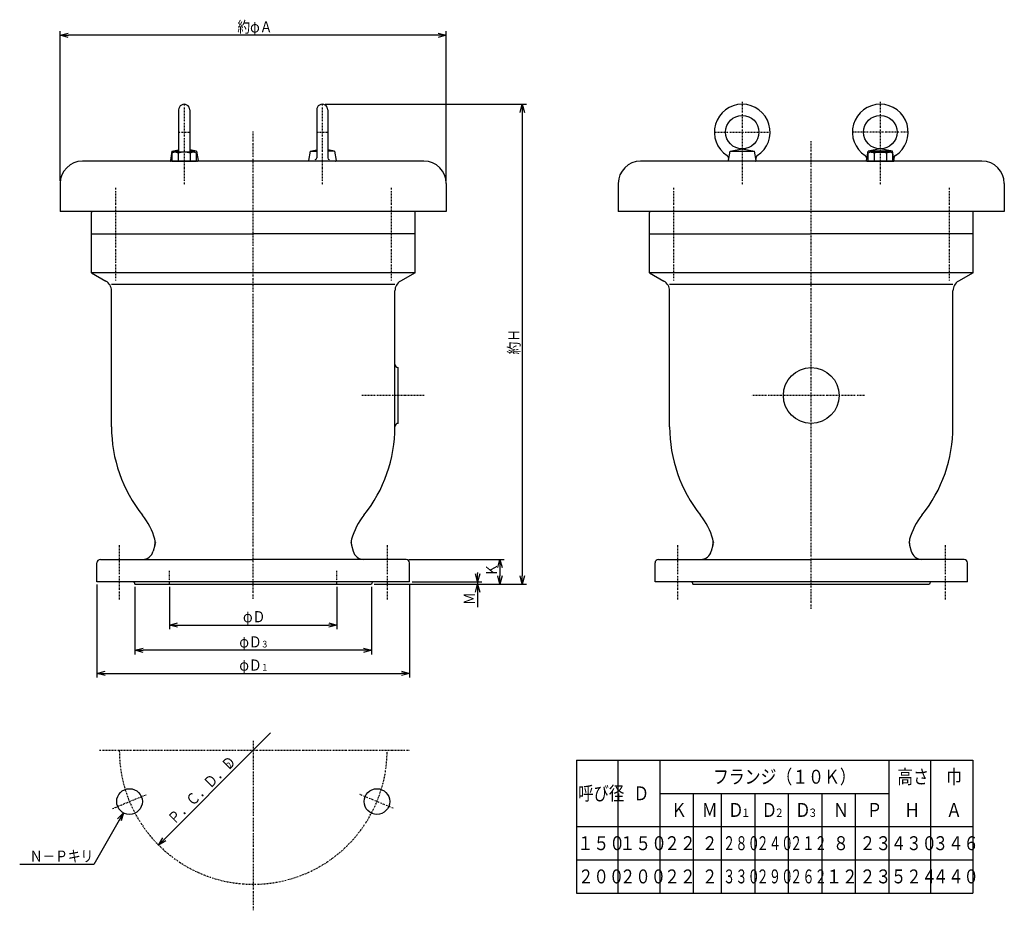
# Model space of a CAD drawing. Extents: x 101 to 454, y 49 to 368.
import ezdxf

# ---------------------------------------------------------------- set-up
doc = ezdxf.new("R2010")
doc.units = 0
for name, pattern in [('DASHDOT', [1, 0.5, -0.25, 0, -0.25]), ('DIVIDE', [1.25, 0.5, -0.25, 0, -0.25, 0, -0.25]), ('DOT', [0.25, 0, -0.25])]:
    doc.linetypes.add(name, pattern=pattern)
doc.layers.get('0').update_dxf_attribs({"linetype": 'CONTINUOUS'})
doc.layers.get('DEFPOINTS').update_dxf_attribs({"linetype": 'CONTINUOUS'})
for name, color, linetype in [('DD0', 4, 'CONTINUOUS'), ('DT0', 7, 'CONTINUOUS'), ('M0', 3, 'CONTINUOUS')]:
    doc.layers.add(name, color=color, linetype=linetype)
doc.styles.get("Standard").update_dxf_attribs({"font": 'txt', "bigfont": 'BIGFONT'})
doc.dimstyles.get("Standard").update_dxf_attribs({"dimtxt": 4, "dimasz": 3, "dimexe": 1.5, "dimexo": 1, "dimgap": 1, "dimtad": 3, "dimtih": 1, "dimtoh": 1, "dimblk1": 'OPEN', "dimblk2": 'OPEN', "dimsah": 1, "dimcen": 0.09, "dimazin": 3, "dimtfac": 1, "dimtofl": 0, "dimtmove": 0, "dimatfit": 3})

# ---------------------------------------------------------------- blocks, each defined once
blk = doc.blocks.new('_OPEN')
at = {"color": 0}
for p, q in [((0, 0), (-1, 0)), ((-0.965926, 0.258819), (0, 0)), ((0, 0), (-0.965926, -0.258819))]:
    blk.add_line(p, q, dxfattribs=at)
blk = doc.blocks.new('*D0')
at = {"layer": 'DD0'}
for p, q in [((154.412674, 164.94371), (154.412674, 149.723587)), ((214.412674, 164.94371), (214.412674, 149.723587)), ((157.412674, 151.223587), (211.412674, 151.223587))]:
    blk.add_line(p, q, dxfattribs=at)
at = {"layer": 'DEFPOINTS'}
for p in [(154.41267, 165.943713), (214.412671, 165.943713), (154.41267, 151.223587)]:
    blk.add_point(p, dxfattribs=at)
at = {"layer": 'DD0', "xscale": 3, "yscale": 3, "rotation": 180}
blk.add_blockref('_OPEN', (154.412674, 151.223587), dxfattribs=at)
at = {"layer": 'DD0', "xscale": 3, "yscale": 3}
blk.add_blockref('_OPEN', (214.412674, 151.223587), dxfattribs=at)
at = {"layer": 'DD0', "width": 0.833333}
blk.add_text('φＤ', height=4, dxfattribs=at).set_placement((180.751001, 152.223587))
blk = doc.blocks.new('*D1')
at = {"layer": 'DD0'}
for p, q in [((128.412674, 165.743713), (128.412674, 132.379639)), ((240.412674, 165.743713), (240.412674, 132.379639)), ((131.412674, 133.879639), (237.412674, 133.879639))]:
    blk.add_line(p, q, dxfattribs=at)
at = {"layer": 'DEFPOINTS'}
for p in [(128.41267, 166.743713), (240.412671, 166.743713), (128.41267, 133.879639)]:
    blk.add_point(p, dxfattribs=at)
at = {"layer": 'DD0', "xscale": 3, "yscale": 3, "rotation": 180}
blk.add_blockref('_OPEN', (128.412674, 133.879639), dxfattribs=at)
at = {"layer": 'DD0', "xscale": 3, "yscale": 3}
blk.add_blockref('_OPEN', (240.412674, 133.879639), dxfattribs=at)
at = {"layer": 'DD0', "width": 0.833333}
for s, height, p in [('φＤ', 4, (179.437005, 134.879639)), ('１', 2.4, (187.189675, 134.879639))]:
    blk.add_text(s, height=height, dxfattribs=at).set_placement(p)
blk = doc.blocks.new('DIMS0')
at = {"layer": 'DD0'}
for p, q in [((136.387217, 81.308767), (127.30275, 65.383995)), ((127.30275, 65.383995), (100.702744, 65.383995))]:
    blk.add_line(p, q, dxfattribs=at)
at = {"layer": 'DD0', "xscale": 3, "yscale": 3, "rotation": 60.296911}
blk.add_blockref('_OPEN', (137.873734, 83.914581), dxfattribs=at)
at = {"layer": 'DD0', "width": 0.833333}
blk.add_text('Ｎ－Ｐキリ', height=4, dxfattribs=at).set_placement((104.341081, 66.383995))
blk = doc.blocks.new('*D2')
at = {"layer": 'DD0'}
blk.add_line((184.412674, 106.327141), (152.592863, 74.507337), dxfattribs=at)
at = {"layer": 'DEFPOINTS'}
for p in [(184.412671, 106.327142), (150.471542, 72.386017)]:
    blk.add_point(p, dxfattribs=at)
at = {"layer": 'DD0', "xscale": 3, "yscale": 3, "rotation": 224.999994}
blk.add_blockref('_OPEN', (150.471542, 72.386017), dxfattribs=at)
at = {"layer": 'DD0', "width": 0.833333}
for s, height, p in [('Ｐ．Ｃ．Ｄ．Ｄ', 4, (156.145612, 79.474301)), ('２', 2.4, (175.769713, 99.098402))]:
    blk.add_text(s, height=height, rotation=44.999994, dxfattribs=at).set_placement(p)
blk = doc.blocks.new('*D3')
at = {"layer": 'DD0'}
for p, q in [((115.212669, 310.543701), (115.212669, 364.176422)), ((253.612671, 310.543701), (253.612671, 364.176422)), ((250.612671, 362.676422), (118.212669, 362.676422))]:
    blk.add_line(p, q, dxfattribs=at)
at = {"layer": 'DEFPOINTS'}
for p in [(253.612672, 362.676422), (115.212669, 309.543716), (253.612672, 309.543716)]:
    blk.add_point(p, dxfattribs=at)
at = {"layer": 'DD0', "xscale": 3, "yscale": 3, "rotation": 180}
blk.add_blockref('_OPEN', (115.212669, 362.676422), dxfattribs=at)
at = {"layer": 'DD0', "xscale": 3, "yscale": 3}
blk.add_blockref('_OPEN', (253.612671, 362.676422), dxfattribs=at)
at = {"layer": 'DD0', "width": 0.833333}
blk.add_text('約φＡ', height=4, dxfattribs=at).set_placement((178.751001, 363.676422))
blk = doc.blocks.new('*D4')
at = {"layer": 'DD0'}
for p, q in [((142.012665, 164.94371), (142.012665, 140.697662)), ((226.812668, 164.94371), (226.812668, 140.697662)), ((223.812668, 142.197662), (145.012665, 142.197662))]:
    blk.add_line(p, q, dxfattribs=at)
at = {"layer": 'DEFPOINTS'}
for p in [(142.01267, 165.943713), (226.812671, 165.943713), (226.812671, 142.197662)]:
    blk.add_point(p, dxfattribs=at)
at = {"layer": 'DD0', "xscale": 3, "yscale": 3, "rotation": 180}
blk.add_blockref('_OPEN', (142.012665, 142.197662), dxfattribs=at)
at = {"layer": 'DD0', "xscale": 3, "yscale": 3}
blk.add_blockref('_OPEN', (226.812668, 142.197662), dxfattribs=at)
at = {"layer": 'DD0', "width": 0.833333}
for s, height, p in [('φＤ', 4, (179.43699, 143.197662)), ('３', 2.4, (187.18966, 143.197662))]:
    blk.add_text(s, height=height, dxfattribs=at).set_placement(p)
blk = doc.blocks.new('*D5')
at = {"layer": 'DD0'}
for p, q in [((240.212677, 174.743713), (274.360413, 174.743713)), ((272.860413, 171.743713), (272.860413, 168.94371)), ((227.812668, 165.94371), (274.360413, 165.94371))]:
    blk.add_line(p, q, dxfattribs=at)
at = {"layer": 'DEFPOINTS'}
for p in [(239.212671, 174.743714), (272.860413, 174.743714), (226.812671, 165.943713)]:
    blk.add_point(p, dxfattribs=at)
at = {"layer": 'DD0', "xscale": 3, "yscale": 3}
for p, rotation in [((272.860413, 174.743713), 90), ((272.860413, 165.94371), 270)]:
    blk.add_blockref('_OPEN', p, dxfattribs=dict(at, rotation=rotation))
at = {"layer": 'DD0', "width": 0.833333}
blk.add_text('Ｋ', height=4, rotation=90.000003, dxfattribs=at).set_placement((271.860413, 168.682046))
blk = doc.blocks.new('*D6')
at = {"layer": 'DD0'}
for p, q in [((264.860413, 170.043713), (264.860413, 169.743713)), ((227.812668, 165.94371), (266.360413, 165.94371)), ((241.412674, 166.743713), (266.360413, 166.743713)), ((264.860413, 166.743713), (264.860413, 165.94371)), ((264.860413, 162.94371), (264.860413, 157.64371))]:
    blk.add_line(p, q, dxfattribs=at)
at = {"layer": 'DEFPOINTS'}
for p in [(226.812671, 165.943713), (240.412671, 166.743713), (264.860413, 166.743713)]:
    blk.add_point(p, dxfattribs=at)
at = {"layer": 'DD0', "xscale": 3, "yscale": 3}
for p, rotation in [((264.860413, 166.743713), 270), ((264.860413, 165.94371), 90)]:
    blk.add_blockref('_OPEN', p, dxfattribs=dict(at, rotation=rotation))
at = {"layer": 'DD0', "width": 0.833333}
blk.add_text('Ｍ', height=4, rotation=90.000003, dxfattribs=at).set_placement((263.860413, 158.412042))
blk = doc.blocks.new('*D7')
at = {"layer": 'DD0'}
for p, q in [((210.161407, 337.943726), (282.360413, 337.943726)), ((280.860413, 334.943726), (280.860413, 168.94371)), ((227.812668, 165.94371), (282.360413, 165.94371))]:
    blk.add_line(p, q, dxfattribs=at)
at = {"layer": 'DEFPOINTS'}
for p in [(209.161408, 337.94372), (280.860413, 337.94372), (226.812671, 165.943713)]:
    blk.add_point(p, dxfattribs=at)
at = {"layer": 'DD0', "xscale": 3, "yscale": 3}
for p, rotation in [((280.860413, 337.943726), 90), ((280.860413, 165.94371), 270)]:
    blk.add_blockref('_OPEN', p, dxfattribs=dict(at, rotation=rotation))
at = {"layer": 'DD0', "width": 0.833333}
blk.add_text('約Ｈ', height=4, rotation=90.000003, dxfattribs=at).set_placement((279.860413, 248.282052))
blk = doc.blocks.new('LIST0')
at = {"layer": 'DT0'}
for p, q in [((300.253571, 102.812714), (300.253571, 55.167313)), ((300.253571, 102.812714), (442.376129, 102.812714)), ((315.264709, 78.990005), (315.264709, 102.812714)), ((330.275848, 78.990005), (330.275848, 102.812714)), ((412.353821, 90.901352), (412.353821, 102.812714)), ((427.36496, 78.990005), (427.36496, 102.812714)), ((442.376129, 102.812714), (442.376129, 55.167313)), ((330.275848, 90.901352), (412.353821, 90.901352)), ((342.286987, 78.990005), (342.286987, 90.90136)), ((352.298126, 78.990005), (352.298126, 90.90136)), ((364.309265, 78.990005), (364.309265, 90.90136)), ((376.320404, 78.990005), (376.320404, 90.90136)), ((388.331543, 78.990005), (388.331543, 90.90136)), ((400.342682, 78.990005), (400.342682, 90.90136)), ((412.353821, 78.990005), (412.353821, 90.90136)), ((300.253571, 78.990005), (315.264709, 78.990005)), ((315.264709, 67.078659), (315.264709, 78.990013)), ((315.264709, 78.990005), (330.275848, 78.990005)), ((330.275848, 67.078659), (330.275848, 78.990013)), ((330.275848, 78.990005), (342.286987, 78.990005)), ((342.286987, 67.078659), (342.286987, 78.990013)), ((342.286987, 78.990005), (352.298126, 78.990005)), ((352.298126, 67.078659), (352.298126, 78.990013)), ((352.298126, 78.990005), (364.309265, 78.990005)), ((364.309265, 67.078659), (364.309265, 78.990013)), ((364.309265, 78.990005), (376.320404, 78.990005)), ((376.320404, 67.078659), (376.320404, 78.990013)), ((376.320404, 78.990005), (388.331543, 78.990005)), ((388.331543, 67.078659), (388.331543, 78.990013)), ((388.331543, 78.990005), (400.342682, 78.990005)), ((400.342682, 67.078659), (400.342682, 78.990013)), ((400.342682, 78.990005), (412.353821, 78.990005)), ((412.353821, 67.078659), (412.353821, 78.990013)), ((412.353821, 78.990005), (427.36496, 78.990005)), ((427.36496, 67.078659), (427.36496, 78.990013)), ((427.36496, 78.990005), (442.376099, 78.990005)), ((300.253571, 67.078659), (315.264709, 67.078659)), ((315.264709, 55.167313), (315.264709, 67.078667)), ((315.264709, 67.078659), (330.275848, 67.078659)), ((330.275848, 55.167313), (330.275848, 67.078667)), ((330.275848, 67.078659), (342.286987, 67.078659)), ((342.286987, 55.167313), (342.286987, 67.078667)), ((342.286987, 67.078659), (352.298126, 67.078659)), ((352.298126, 55.167313), (352.298126, 67.078667)), ((352.298126, 67.078659), (364.309265, 67.078659)), ((364.309265, 55.167313), (364.309265, 67.078667)), ((364.309265, 67.078659), (376.320404, 67.078659)), ((376.320404, 55.167313), (376.320404, 67.078667)), ((376.320404, 67.078659), (388.331543, 67.078659)), ((388.331543, 55.167313), (388.331543, 67.078667)), ((388.331543, 67.078659), (400.342682, 67.078659)), ((400.342682, 55.167313), (400.342682, 67.078667)), ((400.342682, 67.078659), (412.353821, 67.078659)), ((412.353821, 55.167313), (412.353821, 67.078667)), ((412.353821, 67.078659), (427.36496, 67.078659)), ((427.36496, 55.167313), (427.36496, 67.078667)), ((427.36496, 67.078659), (442.376099, 67.078659)), ((300.253571, 55.167313), (442.376129, 55.167313))]:
    blk.add_line(p, q, dxfattribs=at)
for s, height, width, p in [('フランジ（１０Ｋ）', 5, 0.833333, (349.231497, 94.357033)), ('高さ', 5, 0.833333, (415.276053, 94.35704)), ('巾', 5, 0.833333, (432.787222, 94.35704)), ('呼び径', 5, 0.807051, (300.89923, 88.40136)), ('Ｄ', 5, 0.833333, (320.686941, 88.40136)), ('Ｋ', 5, 0.833333, (334.198111, 82.445679)), ('Ｍ', 5, 0.833333, (345.209219, 82.445679)), ('Ｄ', 5, 0.833333, (354.57839, 82.445679)), ('１', 3, 0.833333, (359.269727, 82.445679)), ('Ｄ', 5, 0.833333, (366.589499, 82.445679)), ('２', 3, 0.833333, (371.280835, 82.445679)), ('Ｄ', 5, 0.833333, (378.600668, 82.445679)), ('３', 3, 0.833333, (383.292005, 82.445679)), ('Ｎ', 5, 0.833333, (392.253775, 82.445679)), ('Ｐ', 5, 0.833333, (404.264944, 82.445679)), ('Ｈ', 5, 0.833333, (417.776053, 82.445686)), ('Ａ', 5, 0.833333, (432.787222, 82.445686)), ('１５０', 5, 0.833333, (300.675833, 70.534332)), ('１５０', 5, 0.833333, (315.686941, 70.534332)), ('２２', 5, 0.833333, (331.698111, 70.534332)), ('２', 5, 0.833333, (345.209219, 70.534332)), ('２８０', 5, 0.64576, (352.814754, 70.534332)), ('２４０', 5, 0.64576, (364.825862, 70.534332)), ('２１２', 5, 0.64576, (376.837032, 70.534332)), ('８', 5, 0.833333, (392.253775, 70.534332)), ('２３', 5, 0.833333, (401.764944, 70.534332)), ('４３０', 5, 0.807051, (412.99945, 70.534332)), ('３４６', 5, 0.807051, (428.010619, 70.534332)), ('２００', 5, 0.807051, (300.89923, 58.62299)), ('２００', 5, 0.807051, (315.910338, 58.62299)), ('２２', 5, 0.833333, (331.698111, 58.62299)), ('２', 5, 0.833333, (345.209219, 58.62299)), ('３３０', 5, 0.64576, (352.814754, 58.62299)), ('２９０', 5, 0.64576, (364.825862, 58.62299)), ('２６２', 5, 0.64576, (376.837032, 58.62299)), ('１２', 5, 0.833333, (389.753775, 58.62299)), ('２３', 5, 0.833333, (401.764944, 58.62299)), ('５２４', 5, 0.807051, (412.99945, 58.62299)), ('４４０', 5, 0.807051, (428.010619, 58.62299))]:
    blk.add_text(s, height=height, dxfattribs=dict(at, width=width)).set_placement(p)

msp = doc.modelspace()

# ---------------------------------------------------------------- linework, layer by layer
at = {"layer": 'M0', "color": 7, "linetype": 'DASHDOT'}
for p, q in [((359.706422, 338.848547), (359.706422, 317.543716)), ((409.203896, 338.848547), (409.203896, 317.543716)), ((159.663933, 337.94372), (159.663933, 317.543716)), ((209.161408, 337.94372), (209.161408, 317.543716)), ((157.663933, 327.943716), (161.663933, 327.943716)), ((184.412671, 160.641548), (184.412671, 328.21516)), ((207.161408, 327.943716), (211.161408, 327.943716)), ((349.70642, 327.943716), (369.706423, 327.943716)), ((384.455159, 157.056385), (384.455159, 324.790405)), ((419.203897, 327.943716), (399.203894, 327.943716)), ((159.663933, 317.543716), (159.663933, 309.080667)), ((209.161408, 317.543715), (209.161408, 309.080667)), ((359.706422, 317.543715), (359.706422, 309.080667)), ((409.203896, 317.543716), (409.203896, 309.080667)), ((135.01267, 307.943716), (135.01267, 274.743715)), ((233.812671, 307.943716), (233.812671, 274.743715)), ((335.055158, 307.943716), (335.055158, 274.743715)), ((433.855159, 307.943716), (433.855159, 274.743715)), ((245.671629, 233.543714), (223.387741, 233.543714)), ((136.41267, 179.823362), (136.41267, 160.098976)), ((232.412671, 179.823362), (232.412671, 160.098976)), ((336.455158, 179.823362), (336.455158, 160.098976)), ((432.455159, 179.823362), (432.455159, 160.098976)), ((184.412671, 109.684057), (184.412671, 48.97247)), ((129.338761, 106.327142), (184.412671, 106.327142)), ((184.412671, 106.327142), (240.593853, 106.327142)), ((134.026006, 85.456302), (145.988529, 90.411341)), ((234.610887, 85.534359), (222.349301, 90.613274))]:
    msp.add_line(p, q, dxfattribs=at)
at = {"layer": 'M0', "color": 34}
for p, q in [((157.663933, 335.943716), (157.663933, 320.743716)), ((161.663933, 335.94372), (161.663933, 320.743716)), ((207.161408, 335.943716), (207.161408, 318.722956)), ((211.161408, 335.94372), (211.161408, 318.722956)), ((155.298711, 321.143716), (157.663933, 321.577182)), ((164.029157, 321.143716), (161.663933, 321.577182)), ((204.796185, 321.143716), (207.161408, 321.577182)), ((213.526631, 321.143716), (211.161408, 321.577182)), ((355.341199, 321.143716), (359.706422, 321.943716)), ((359.706422, 321.943716), (364.071645, 321.143716)), ((409.203896, 321.943716), (404.838673, 321.143716)), ((413.569119, 321.143716), (409.203896, 321.943716)), ((155.298711, 321.143716), (154.705323, 317.778445)), ((155.298711, 321.143716), (157.663933, 321.143716)), ((164.029157, 321.143716), (161.663933, 321.143716)), ((164.029157, 321.143716), (164.622544, 317.778445)), ((204.796185, 321.143716), (204.202797, 317.778445)), ((204.796185, 321.143716), (207.161408, 321.143716)), ((213.526631, 321.143716), (211.161408, 321.143716)), ((213.526631, 321.143716), (214.120018, 317.778445)), ((354.747811, 317.778445), (355.341199, 321.143716)), ((355.341199, 321.143716), (364.071645, 321.143716)), ((364.665033, 317.778445), (364.071645, 321.143716)), ((404.245285, 317.778445), (404.838673, 321.143716)), ((413.569119, 321.143716), (404.838673, 321.143716)), ((414.162507, 317.778445), (413.569119, 321.143716)), ((164.425583, 317.543716), (154.902284, 317.543716)), ((213.923057, 317.543716), (204.399758, 317.543716)), ((364.468071, 317.543716), (354.944772, 317.543716)), ((404.442247, 317.543716), (413.965545, 317.543716))]:
    msp.add_line(p, q, dxfattribs=at)
at = {"layer": 'M0', "color": 6}
for p, q in [((155.276071, 320.401315), (155.276071, 317.543716)), ((162.95483, 320.743716), (156.373037, 320.743716)), ((157.470002, 320.401315), (157.470002, 317.543716)), ((161.857865, 320.401315), (161.857865, 317.543716)), ((164.051795, 317.543716), (164.051795, 320.401315)), ((404.816034, 317.543716), (404.816034, 320.401315)), ((405.912999, 320.743716), (412.494792, 320.743716)), ((407.009965, 320.401315), (407.009965, 317.543716)), ((411.397827, 320.401315), (411.397827, 317.543716)), ((413.591758, 320.401315), (413.591758, 317.543716)), ((155.276071, 317.543716), (164.051795, 317.543716)), ((413.591758, 317.543716), (404.816034, 317.543716))]:
    msp.add_line(p, q, dxfattribs=at)
at = {"layer": 'M0'}
for p, q in [((245.612671, 317.543716), (123.21267, 317.543716)), ((445.65516, 317.543716), (323.255158, 317.543716)), ((115.212669, 309.543716), (115.212669, 299.543715)), ((253.612672, 309.543716), (253.612672, 299.543715)), ((315.255158, 309.543716), (315.255158, 299.543715)), ((453.65516, 309.543716), (453.65516, 299.543715)), ((184.412671, 299.543715), (115.212669, 299.543715)), ((253.612672, 299.543715), (184.412671, 299.543715)), ((384.455159, 299.543715), (315.255158, 299.543715)), ((453.65516, 299.543715), (384.455159, 299.543715))]:
    msp.add_line(p, q, dxfattribs=at)
at = {"layer": 'M0', "color": 4}
for p, q in [((126.41267, 291.543715), (126.41267, 299.143715)), ((242.412671, 291.543715), (242.412671, 299.143715)), ((326.455158, 291.543715), (326.455158, 299.143715)), ((442.45516, 291.543715), (442.45516, 299.143715)), ((126.41267, 277.543715), (126.41267, 291.543715)), ((126.41267, 291.543715), (184.412671, 291.543715)), ((242.412671, 291.543715), (184.412671, 291.543715)), ((237.012671, 291.543715), (236.579658, 291.543715)), ((242.412671, 277.543715), (242.412671, 291.543715)), ((326.455158, 277.543715), (326.455158, 291.543715)), ((326.455158, 291.543715), (384.455159, 291.543715)), ((442.45516, 291.543715), (384.455159, 291.543715)), ((437.05516, 291.543715), (436.622147, 291.543715)), ((442.45516, 277.543715), (442.45516, 291.543715)), ((126.41267, 277.543715), (131.61267, 274.541494)), ((242.412671, 277.543715), (126.41267, 277.543715)), ((242.412671, 277.543715), (237.212671, 274.541494)), ((326.455158, 277.543715), (331.655158, 274.541494)), ((442.45516, 277.543715), (326.455158, 277.543715)), ((442.45516, 277.543715), (437.25516, 274.541494)), ((235.212671, 273.386793), (133.61267, 273.386793)), ((435.255159, 273.386793), (333.655158, 273.386793)), ((133.61267, 222.343714), (133.61267, 271.077392)), ((235.212671, 222.343714), (235.212671, 271.077392)), ((333.655158, 222.343714), (333.655158, 271.077392)), ((435.255159, 222.343714), (435.255159, 271.077392)), ((236.412671, 223.543714), (236.412671, 243.543715)), ((128.41267, 166.743713), (128.41267, 173.543714)), ((129.61267, 174.743714), (184.412671, 174.743714)), ((239.212671, 174.743714), (184.412671, 174.743714)), ((240.412671, 166.743713), (240.412671, 173.543714)), ((328.455158, 166.743713), (328.455158, 173.543714)), ((329.655158, 174.743714), (384.455159, 174.743714)), ((439.25516, 174.743714), (384.455159, 174.743714)), ((440.45516, 166.743713), (440.45516, 173.543714)), ((184.412671, 166.743713), (128.41267, 166.743713)), ((142.01267, 165.943713), (226.812671, 165.943713)), ((240.412671, 166.743713), (184.412671, 166.743713)), ((384.455159, 166.743713), (328.455158, 166.743713)), ((342.055158, 165.943713), (426.855159, 165.943713)), ((440.45516, 166.743713), (384.455159, 166.743713)), ((184.412671, 106.327142), (190.66443, 112.578901))]:
    msp.add_line(p, q, dxfattribs=at)
at = {"layer": 'M0', "color": 1, "linetype": 'DASHDOT'}
msp.add_line((403.552004, 233.543714), (363.097477, 233.543714), dxfattribs=at)
at = {"layer": 'M0', "color": 1, "linetype": 'DOT'}
for p, q in [((149.41267, 180.900072), (149.15593, 179.912207)), ((219.412671, 180.900072), (219.669411, 179.912207)), ((349.455158, 180.900072), (349.198418, 179.912207)), ((419.455159, 180.900072), (419.711899, 179.912207))]:
    msp.add_line(p, q, dxfattribs=at)
at = {"layer": 'M0', "color": 1}
for p, q in [((149.15593, 179.912207), (148.590753, 177.737563)), ((219.669411, 179.912207), (220.234588, 177.737563)), ((349.198418, 179.912207), (348.633241, 177.737563)), ((419.711899, 179.912207), (420.277076, 177.737563))]:
    msp.add_line(p, q, dxfattribs=at)
at = {"layer": 'M0', "color": 4, "linetype": 'DIVIDE'}
for p, q in [((154.41267, 165.943713), (154.41267, 170.707049)), ((214.412671, 165.943713), (214.412671, 170.707049))]:
    msp.add_line(p, q, dxfattribs=at)
at = {"layer": 'M0', "color": 34}
for centre in [(359.706422, 327.943716), (409.203896, 327.943716)]:
    msp.add_circle(centre, 6, dxfattribs=at)
at = {"layer": 'M0', "color": 1}
msp.add_circle((384.455159, 233.543714), 10, dxfattribs=at)
at = {"layer": 'M0', "color": 4}
for centre in [(140.066452, 87.958336), (228.758889, 87.958336)]:
    msp.add_circle(centre, 4.6, dxfattribs=at)
at = {"layer": 'M0', "color": 34}
for centre, radius, start, end in [((159.663933, 335.94372), 2, 0, 180.000218), ((209.161408, 335.94372), 2, 0, 180.000218), ((359.706422, 327.943718), 10.000001, 302.677539, 597.322461), ((409.203896, 327.943718), 10.000001, -57.322461, 237.322461), ((154.902284, 317.743716), 0.2, 170, 270), ((164.425583, 317.743716), 0.2, 270, 370), ((204.399758, 317.743716), 0.2, 170, 270), ((206.561408, 318.722956), 0.6, -90, 0), ((211.761408, 318.722956), 0.6, 180, 270), ((213.923057, 317.743716), 0.2, 270, 370), ((353.659424, 318.516425), 1.2, 350, 417.322461), ((354.944772, 317.743716), 0.2, 170, 270), ((364.468071, 317.743716), 0.2, 270, 370), ((365.753419, 318.516425), 1.2, 122.677539, 190), ((403.156899, 318.516425), 1.2, -10, 57.322461), ((404.442247, 317.743716), 0.2, 170, 270), ((413.965545, 317.743716), 0.2, -90, 10), ((415.250893, 318.516425), 1.2, 122.677539, 190)]:
    msp.add_arc(centre, radius, start, end, dxfattribs=at)
at = {"layer": 'M0', "color": 6}
for centre, radius, start, end in [((156.373037, 318.815315), 1.9284, 55.330109, 124.669891), ((159.663933, 313.543716), 7.2, 72.259123, 107.740877), ((162.95483, 318.815315), 1.9284, 55.330109, 124.669891), ((405.912999, 318.815315), 1.9284, 55.330109, 124.669891), ((409.203896, 313.543716), 7.2, 72.259123, 107.740877), ((412.494792, 318.815315), 1.9284, 55.330109, 124.669891)]:
    msp.add_arc(centre, radius, start, end, dxfattribs=at)
at = {"layer": 'M0'}
for centre, start, end in [((123.21267, 309.543716), 90, 180), ((245.612671, 309.543716), 0, 90), ((323.255158, 309.543716), 90, 180), ((445.65516, 309.543716), 0, 90)]:
    msp.add_arc(centre, 8, start, end, dxfattribs=at)
at = {"layer": 'M0', "color": 4}
for centre, radius, start, end in [((127.61267, 299.143715), 1.2, 160.528779, 180), ((241.212671, 299.143715), 1.2, 0, 19.471221), ((327.655158, 299.143715), 1.2, 160.528779, 180), ((441.25516, 299.143715), 1.2, 0, 19.471221), ((129.61267, 271.077392), 4, 0, 60), ((239.212671, 271.077392), 4, 120, 180), ((329.655158, 271.077392), 4, 0, 60), ((439.25516, 271.077392), 4, 120, 180), ((236.412671, 244.743715), 1.2, 180, 270), ((236.412671, 222.343714), 1.2, 90, 180), ((129.61267, 173.543714), 1.2, 90, 180), ((239.212671, 173.543714), 1.2, 0, 90), ((329.655158, 173.543714), 1.2, 90, 180), ((439.25516, 173.543714), 1.2, 0, 90), ((227.612671, 165.943713), 0.8, 90, 180), ((427.655159, 165.943713), 0.8, 90, 180)]:
    msp.add_arc(centre, radius, start, end, dxfattribs=at)
at = {"layer": 'M0', "color": 1}
for centre, radius, start, end in [((184.412671, 222.343714), 50.800001, 180, 218.627894), ((184.412671, 222.343714), 50.800001, 321.372106, 360), ((384.455159, 222.343714), 50.800001, 180, 218.627894), ((384.455159, 222.343714), 50.800001, 321.372106, 360), ((125.85267, 175.549184), 24.16, 15.445882, 38.627894), ((242.972671, 175.549184), 24.16, 141.372106, 164.554118), ((325.895158, 175.549184), 24.16, 15.445882, 38.627894), ((443.01516, 175.549184), 24.16, 141.372106, 164.554118), ((145.28454, 180.918358), 4, -14.568522, 15.445882), ((145.28454, 180.918358), 4, -14.568522, 15.445882), ((223.540801, 180.918358), 4, 164.554118, 194.568522), ((345.327028, 180.918358), 4, -14.568522, 15.445882), ((345.327028, 180.918358), 4, -14.568522, 15.445882), ((423.583289, 180.918358), 4, 164.554118, 194.568522), ((144.719363, 178.743714), 4, 270, 345.431478), ((224.105978, 178.743714), 4, 194.568522, 270), ((344.761851, 178.743714), 4, 270, 345.431478), ((424.148466, 178.743714), 4, 194.568522, 270), ((141.21267, 165.943713), 0.8, 0, 90), ((341.255158, 165.943713), 0.8, 0, 90)]:
    msp.add_arc(centre, radius, start, end, dxfattribs=at)
at = {"layer": 'M0', "color": 1, "linetype": 'DOT'}
for centre, start, end in [((125.85267, 175.549184), 12.795808, 15.445882), ((242.972671, 175.549184), 164.554118, 167.204192), ((325.895158, 175.549184), 12.795808, 15.445882), ((443.01516, 175.549184), 164.554118, 167.204192)]:
    msp.add_arc(centre, 24.16, start, end, dxfattribs=at)
at = {"layer": 'M0', "color": 7, "linetype": 'DASHDOT'}
msp.add_arc((184.412671, 106.327142), 48.000001, 180, 360, dxfattribs=at)

# ---------------------------------------------------------------- block references
at = {"layer": 'DD0'}
msp.add_blockref('DIMS0', (0, 0), dxfattribs=at)
at = {"layer": 'DT0'}
msp.add_blockref('LIST0', (0, 0), dxfattribs=at)

# ---------------------------------------------------------------- dimensions: what is measured, and where the dimension line sits
at = {"layer": 'DD0', "color": 4}
for base, p1, p2, text, override, picture, middle in [((253.612672, 362.676422), (115.212669, 309.543716), (253.612672, 309.543716), '約φＡ', {"dimtxt": 4, "dimexe": 1.500008, "dimexo": 0.999986, "dimtih": 1, "dimtoh": 1}, '*D3', (184.412674, 365.676422)), ((128.41267, 133.879639), (240.412671, 166.743713), (128.41267, 166.743713), 'φＤ１', {"dimtxt": 4, "dimexe": 1.500004, "dimexo": 1, "dimtih": 1, "dimtoh": 1}, '*D1', (184.412674, 136.879639)), ((226.812671, 142.197662), (142.01267, 165.943713), (226.812671, 165.943713), 'φＤ３', {"dimtxt": 4, "dimexe": 1.499994, "dimexo": 1.000003, "dimtih": 1, "dimtoh": 1}, '*D4', (184.412659, 145.197662)), ((154.41267, 151.223587), (214.412671, 165.943713), (154.41267, 165.943713), 'φＤ', {"dimtxt": 4, "dimexe": 1.499997, "dimexo": 1.000003, "dimtih": 1, "dimtoh": 1}, '*D0', (184.412674, 154.223587))]:
    dim = msp.add_linear_dim(base=base, p1=p1, p2=p2, text=text, dimstyle='Standard', override=override, dxfattribs=at)
    dim.commit()
    dim.dimension.update_dxf_attribs({"geometry": picture, "text_midpoint": middle, "dimtype": 128})
for base, p2, text, override, picture, middle in [((280.860413, 337.94372), (209.161408, 337.94372), '約Ｈ', {"dimtxt": 4, "dimexe": 1.5, "dimexo": 0.999997, "dimtih": 1, "dimtoh": 1}, '*D7', (277.860413, 251.943725)), ((272.860413, 174.743714), (239.212671, 174.743714), 'Ｋ', {"dimtxt": 4, "dimexe": 1.500002, "dimexo": 0.999997, "dimtih": 1, "dimtoh": 1}, '*D5', (269.860413, 170.343719)), ((264.860413, 166.743713), (240.412671, 166.743713), 'Ｍ', {"dimtxt": 4, "dimexe": 1.500001, "dimexo": 0.999997, "dimtih": 1, "dimtoh": 1}, '*D6', (261.860413, 160.643707))]:
    dim = msp.add_linear_dim(base=base, p1=(226.812671, 165.943713), p2=p2, angle=90, text=text, dimstyle='Standard', override=override, dxfattribs=at)
    dim.commit()
    dim.dimension.update_dxf_attribs({"geometry": picture, "text_midpoint": middle, "dimtype": 128, "text_rotation": 90.000002})
dim = msp.add_radius_dim(center=(184.412671, 106.327142), mpoint=(150.471542, 72.386017), text='Ｐ．Ｃ．Ｄ．Ｄ２', dimstyle='Standard', override={"dimtxt": 4}, dxfattribs=at)
dim.commit()
dim.dimension.update_dxf_attribs({"geometry": '*D2', "text_midpoint": (165.320788, 91.477903), "dimtype": 132, "text_rotation": 44.999994})

doc.saveas('drawing.dxf')
